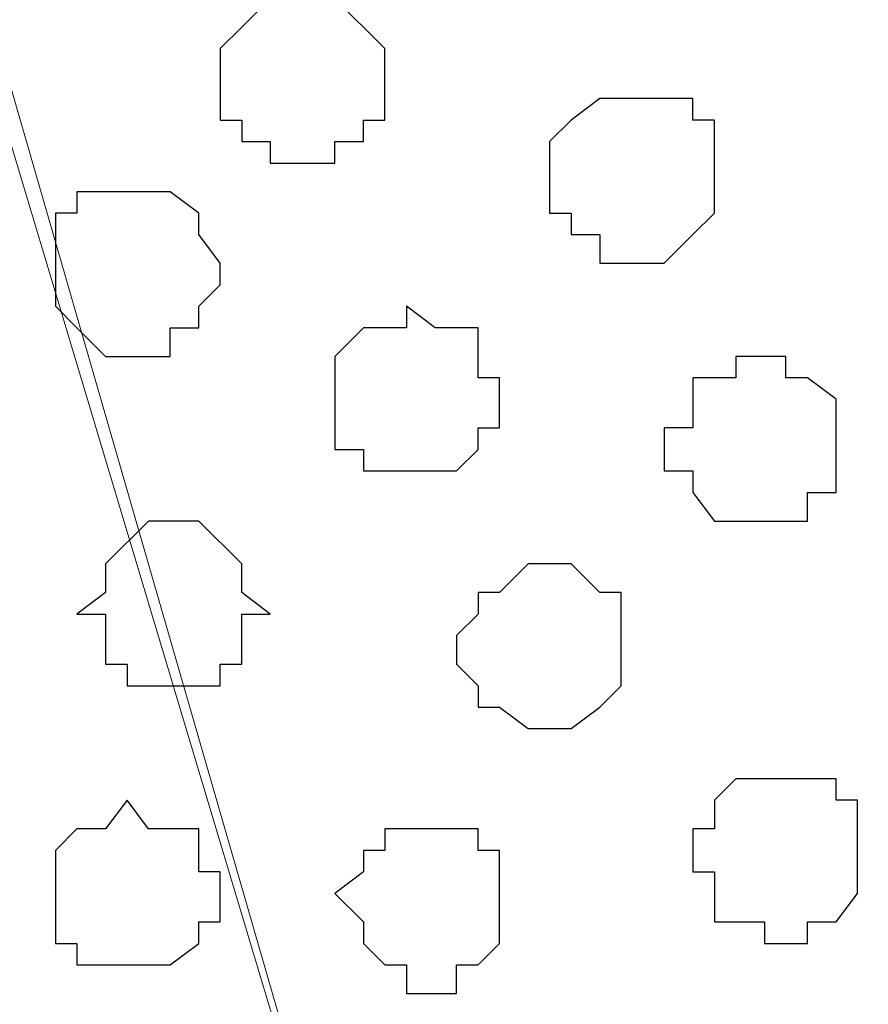
# Model space of a CAD drawing. Units: centimetres. Extents: x -8.5 to 9.1, y -11.8 to 13.4.
# Drawn here: x 8.1 to 8.3, y -2.8 to -2.5 of the extents above; entities that cross this region are included whole.
import ezdxf

# ---------------------------------------------------------------- set-up
doc = ezdxf.new("R2010")
doc.units = ezdxf.units.CM
doc.header["$MEASUREMENT"] = 0
doc.layers.add('Layer 1', color=7, linetype='Continuous')

msp = doc.modelspace()

# ---------------------------------------------------------------- linework, layer by layer
at = {"layer": 'Layer 1'}
msp.add_open_spline([(-7.72442, -3.55459), (-7.72442, -3.55459), (8.64588, -3.55459), (8.64588, -3.55459), (8.64588, -3.55459), (8.64588, -3.55459), (8.64588, -2.14701), (8.64588, -2.14701), (8.64588, -2.14701), (8.64588, -2.14701), (-7.72442, -2.14701), (-7.72442, -2.14701), (-7.72442, -2.14701), (-7.72442, -2.14701), (-7.72442, -3.55459), (-7.72442, -3.55459)], degree=3, knots=[0, 0, 0, 0, 0.25, 0.25, 0.25, 0.25, 0.5, 0.5, 0.5, 0.5, 0.75, 0.75, 0.75, 0.75, 1, 1, 1, 1], dxfattribs=at)
at = {"layer": 'Layer 1', "lineweight": 9}
for points, knots in [([(-7.72442, -2.14701), (-7.72442, -2.14701), (8.64588, -2.14701), (8.64588, -2.14701), (8.64588, -2.14701), (8.64588, -2.14701), (8.64588, -3.55459), (8.64588, -3.55459), (8.64588, -3.55459), (8.64588, -3.55459), (-7.72442, -3.55459), (-7.72442, -3.55459), (-7.72442, -3.55459), (-7.72442, -3.55459), (-7.72442, -2.14701), (-7.72442, -2.14701)], [0, 0, 0, 0, 0.25, 0.25, 0.25, 0.25, 0.5, 0.5, 0.5, 0.5, 0.75, 0.75, 0.75, 0.75, 1, 1, 1, 1]), ([(8.31991, -3.35351), (8.31991, -3.35351), (8.61836, -2.34174), (8.61836, -2.34174), (8.61836, -2.34174), (8.61836, -2.34174), (8.61836, -2.30787), (8.61836, -2.30787), (8.61836, -2.30787), (8.61836, -2.30787), (8.61201, -2.29306), (8.61201, -2.29306), (8.61201, -2.29306), (8.61201, -2.29306), (8.60566, -2.28036), (8.60566, -2.28036), (8.60566, -2.28036), (8.60566, -2.28036), (8.57814, -2.25284), (8.57814, -2.25284), (8.57814, -2.25284), (8.57814, -2.25284), (8.49348, -2.21051), (8.49348, -2.21051), (8.49348, -2.21051), (8.49348, -2.21051), (8.43844, -2.20416), (8.43844, -2.20416), (8.43844, -2.20416), (8.43844, -2.20416), (8.38129, -2.19569), (8.38129, -2.19569), (8.38129, -2.19569), (8.38129, -2.19569), (8.31991, -2.18934), (8.31991, -2.18934), (8.31991, -2.18934), (8.31991, -2.18934), (8.25641, -2.19569), (8.25641, -2.19569), (8.25641, -2.19569), (8.25641, -2.19569), (8.20138, -2.20416), (8.20138, -2.20416), (8.20138, -2.20416), (8.20138, -2.20416), (8.15269, -2.21051), (8.15269, -2.21051), (8.15269, -2.21051), (8.15269, -2.21051), (8.10401, -2.23167), (8.10401, -2.23167), (8.10401, -2.23167), (8.10401, -2.23167), (8.06168, -2.25284), (8.06168, -2.25284), (8.06168, -2.25284), (8.06168, -2.25284), (8.04051, -2.28036), (8.04051, -2.28036), (8.04051, -2.28036), (8.04051, -2.28036), (8.02781, -2.29306), (8.02781, -2.29306), (8.02781, -2.29306), (8.02781, -2.29306), (8.02781, -2.30787), (8.02781, -2.30787), (8.02781, -2.30787), (8.02781, -2.30787), (8.01934, -2.32904), (8.01934, -2.32904), (8.01934, -2.32904), (8.01934, -2.32904), (8.02781, -2.34174), (8.02781, -2.34174), (8.02781, -2.34174), (8.02781, -2.34174), (8.31991, -3.35351), (8.31991, -3.35351)], [0, 0, 0, 0, 0.05, 0.05, 0.05, 0.05, 0.1, 0.1, 0.1, 0.1, 0.15, 0.15, 0.15, 0.15, 0.2, 0.2, 0.2, 0.2, 0.25, 0.25, 0.25, 0.25, 0.3, 0.3, 0.3, 0.3, 0.35, 0.35, 0.35, 0.35, 0.4, 0.4, 0.4, 0.4, 0.45, 0.45, 0.45, 0.45, 0.5, 0.5, 0.5, 0.5, 0.55, 0.55, 0.55, 0.55, 0.6, 0.6, 0.6, 0.6, 0.65, 0.65, 0.65, 0.65, 0.7, 0.7, 0.7, 0.7, 0.75, 0.75, 0.75, 0.75, 0.8, 0.8, 0.8, 0.8, 0.85, 0.85, 0.85, 0.85, 0.9, 0.9, 0.9, 0.9, 0.95, 0.95, 0.95, 0.95, 1, 1, 1, 1]), ([(8.01934, -2.33539), (8.01934, -2.33539), (8.31991, -3.33869), (8.31991, -3.33869), (8.31991, -3.33869), (8.31991, -3.33869), (8.31991, -3.37467), (8.31991, -3.37467), (8.31991, -3.37467), (8.31991, -3.37467), (8.31356, -3.38737), (8.31356, -3.38737), (8.31356, -3.38737), (8.31356, -3.38737), (8.30509, -3.40854), (8.30509, -3.40854), (8.30509, -3.40854), (8.30509, -3.40854), (8.27758, -3.42971), (8.27758, -3.42971), (8.27758, -3.42971), (8.27758, -3.42971), (8.23524, -3.45087), (8.23524, -3.45087), (8.23524, -3.45087), (8.23524, -3.45087), (8.18656, -3.47204), (8.18656, -3.47204), (8.18656, -3.47204), (8.18656, -3.47204), (8.13788, -3.48474), (8.13788, -3.48474), (8.13788, -3.48474), (8.13788, -3.48474), (8.07649, -3.49109), (8.07649, -3.49109), (8.07649, -3.49109), (8.07649, -3.49109), (7.95796, -3.49109), (7.95796, -3.49109), (7.95796, -3.49109), (7.95796, -3.49109), (7.90081, -3.48474), (7.90081, -3.48474), (7.90081, -3.48474), (7.90081, -3.48474), (7.84578, -3.47204), (7.84578, -3.47204), (7.84578, -3.47204), (7.84578, -3.47204), (7.80344, -3.45087), (7.80344, -3.45087), (7.80344, -3.45087), (7.80344, -3.45087), (7.76323, -3.42971), (7.76323, -3.42971), (7.76323, -3.42971), (7.76323, -3.42971), (7.73359, -3.40854), (7.73359, -3.40854), (7.73359, -3.40854), (7.73359, -3.40854), (7.72724, -3.38737), (7.72724, -3.38737), (7.72724, -3.38737), (7.72724, -3.38737), (7.72089, -3.37467), (7.72089, -3.37467), (7.72089, -3.37467), (7.72089, -3.37467), (7.72089, -3.35986), (7.72089, -3.35986), (7.72089, -3.35986), (7.72089, -3.35986), (7.72724, -3.33869), (7.72724, -3.33869), (7.72724, -3.33869), (7.72724, -3.33869), (8.01934, -2.33539), (8.01934, -2.33539)], [0, 0, 0, 0, 0.05, 0.05, 0.05, 0.05, 0.1, 0.1, 0.1, 0.1, 0.15, 0.15, 0.15, 0.15, 0.2, 0.2, 0.2, 0.2, 0.25, 0.25, 0.25, 0.25, 0.3, 0.3, 0.3, 0.3, 0.35, 0.35, 0.35, 0.35, 0.4, 0.4, 0.4, 0.4, 0.45, 0.45, 0.45, 0.45, 0.5, 0.5, 0.5, 0.5, 0.55, 0.55, 0.55, 0.55, 0.6, 0.6, 0.6, 0.6, 0.65, 0.65, 0.65, 0.65, 0.7, 0.7, 0.7, 0.7, 0.75, 0.75, 0.75, 0.75, 0.8, 0.8, 0.8, 0.8, 0.85, 0.85, 0.85, 0.85, 0.9, 0.9, 0.9, 0.9, 0.95, 0.95, 0.95, 0.95, 1, 1, 1, 1])]:
    msp.add_open_spline(points, degree=3, knots=knots, dxfattribs=at)
at = {"layer": 'Layer 1', "color": 253}
for points, knots in [([(8.15904, -2.46027), (8.15904, -2.46027), (8.16539, -2.46027), (8.16539, -2.46027), (8.16539, -2.46027), (8.16539, -2.46027), (8.18021, -2.47509), (8.18021, -2.47509), (8.18021, -2.47509), (8.18021, -2.47509), (8.18021, -2.49626), (8.18021, -2.49626), (8.18021, -2.49626), (8.18021, -2.49626), (8.17386, -2.49626), (8.17386, -2.49626), (8.17386, -2.49626), (8.17386, -2.49626), (8.17386, -2.50261), (8.17386, -2.50261), (8.17386, -2.50261), (8.17386, -2.50261), (8.16539, -2.50261), (8.16539, -2.50261), (8.16539, -2.50261), (8.16539, -2.50261), (8.16539, -2.50896), (8.16539, -2.50896), (8.16539, -2.50896), (8.16539, -2.50896), (8.14634, -2.50896), (8.14634, -2.50896), (8.14634, -2.50896), (8.14634, -2.50896), (8.14634, -2.50261), (8.14634, -2.50261), (8.14634, -2.50261), (8.14634, -2.50261), (8.13788, -2.50261), (8.13788, -2.50261), (8.13788, -2.50261), (8.13788, -2.50261), (8.13788, -2.49626), (8.13788, -2.49626), (8.13788, -2.49626), (8.13788, -2.49626), (8.13153, -2.49626), (8.13153, -2.49626), (8.13153, -2.49626), (8.13153, -2.49626), (8.13153, -2.47509), (8.13153, -2.47509), (8.13153, -2.47509), (8.13153, -2.47509), (8.13788, -2.46874), (8.13788, -2.46874), (8.13788, -2.46874), (8.13788, -2.46874), (8.14634, -2.46027), (8.14634, -2.46027), (8.14634, -2.46027), (8.14634, -2.46027), (8.15904, -2.46027), (8.15904, -2.46027)], [0, 0, 0, 0, 0.0625, 0.0625, 0.0625, 0.0625, 0.125, 0.125, 0.125, 0.125, 0.1875, 0.1875, 0.1875, 0.1875, 0.25, 0.25, 0.25, 0.25, 0.3125, 0.3125, 0.3125, 0.3125, 0.375, 0.375, 0.375, 0.375, 0.4375, 0.4375, 0.4375, 0.4375, 0.5, 0.5, 0.5, 0.5, 0.5625, 0.5625, 0.5625, 0.5625, 0.625, 0.625, 0.625, 0.625, 0.6875, 0.6875, 0.6875, 0.6875, 0.75, 0.75, 0.75, 0.75, 0.8125, 0.8125, 0.8125, 0.8125, 0.875, 0.875, 0.875, 0.875, 0.9375, 0.9375, 0.9375, 0.9375, 1, 1, 1, 1]), ([(8.25641, -2.48991), (8.25641, -2.48991), (8.27123, -2.48991), (8.27123, -2.48991), (8.27123, -2.48991), (8.27123, -2.48991), (8.27123, -2.49626), (8.27123, -2.49626), (8.27123, -2.49626), (8.27123, -2.49626), (8.27758, -2.49626), (8.27758, -2.49626), (8.27758, -2.49626), (8.27758, -2.49626), (8.27758, -2.52377), (8.27758, -2.52377), (8.27758, -2.52377), (8.27758, -2.52377), (8.27123, -2.53012), (8.27123, -2.53012), (8.27123, -2.53012), (8.27123, -2.53012), (8.26276, -2.53859), (8.26276, -2.53859), (8.26276, -2.53859), (8.26276, -2.53859), (8.24371, -2.53859), (8.24371, -2.53859), (8.24371, -2.53859), (8.24371, -2.53859), (8.24371, -2.53012), (8.24371, -2.53012), (8.24371, -2.53012), (8.24371, -2.53012), (8.23524, -2.53012), (8.23524, -2.53012), (8.23524, -2.53012), (8.23524, -2.53012), (8.23524, -2.52377), (8.23524, -2.52377), (8.23524, -2.52377), (8.23524, -2.52377), (8.22889, -2.52377), (8.22889, -2.52377), (8.22889, -2.52377), (8.22889, -2.52377), (8.22889, -2.50261), (8.22889, -2.50261), (8.22889, -2.50261), (8.22889, -2.50261), (8.23524, -2.49626), (8.23524, -2.49626), (8.23524, -2.49626), (8.23524, -2.49626), (8.24371, -2.48991), (8.24371, -2.48991), (8.24371, -2.48991), (8.24371, -2.48991), (8.25641, -2.48991), (8.25641, -2.48991)], [0, 0, 0, 0, 0.066667, 0.066667, 0.066667, 0.066667, 0.133333, 0.133333, 0.133333, 0.133333, 0.2, 0.2, 0.2, 0.2, 0.266667, 0.266667, 0.266667, 0.266667, 0.333333, 0.333333, 0.333333, 0.333333, 0.4, 0.4, 0.4, 0.4, 0.466667, 0.466667, 0.466667, 0.466667, 0.533333, 0.533333, 0.533333, 0.533333, 0.6, 0.6, 0.6, 0.6, 0.666667, 0.666667, 0.666667, 0.666667, 0.733333, 0.733333, 0.733333, 0.733333, 0.8, 0.8, 0.8, 0.8, 0.866667, 0.866667, 0.866667, 0.866667, 0.933333, 0.933333, 0.933333, 0.933333, 1, 1, 1, 1]), ([(8.10401, -2.51742), (8.10401, -2.51742), (8.11671, -2.51742), (8.11671, -2.51742), (8.11671, -2.51742), (8.11671, -2.51742), (8.12518, -2.52377), (8.12518, -2.52377), (8.12518, -2.52377), (8.12518, -2.52377), (8.12518, -2.53012), (8.12518, -2.53012), (8.12518, -2.53012), (8.12518, -2.53012), (8.13153, -2.53859), (8.13153, -2.53859), (8.13153, -2.53859), (8.13153, -2.53859), (8.13153, -2.54494), (8.13153, -2.54494), (8.13153, -2.54494), (8.13153, -2.54494), (8.12518, -2.55129), (8.12518, -2.55129), (8.12518, -2.55129), (8.12518, -2.55129), (8.12518, -2.55764), (8.12518, -2.55764), (8.12518, -2.55764), (8.12518, -2.55764), (8.11671, -2.55764), (8.11671, -2.55764), (8.11671, -2.55764), (8.11671, -2.55764), (8.11671, -2.56611), (8.11671, -2.56611), (8.11671, -2.56611), (8.11671, -2.56611), (8.09766, -2.56611), (8.09766, -2.56611), (8.09766, -2.56611), (8.09766, -2.56611), (8.08919, -2.55764), (8.08919, -2.55764), (8.08919, -2.55764), (8.08919, -2.55764), (8.08284, -2.55129), (8.08284, -2.55129), (8.08284, -2.55129), (8.08284, -2.55129), (8.08284, -2.52377), (8.08284, -2.52377), (8.08284, -2.52377), (8.08284, -2.52377), (8.08919, -2.52377), (8.08919, -2.52377), (8.08919, -2.52377), (8.08919, -2.52377), (8.08919, -2.51742), (8.08919, -2.51742), (8.08919, -2.51742), (8.08919, -2.51742), (8.10401, -2.51742), (8.10401, -2.51742)], [0, 0, 0, 0, 0.0625, 0.0625, 0.0625, 0.0625, 0.125, 0.125, 0.125, 0.125, 0.1875, 0.1875, 0.1875, 0.1875, 0.25, 0.25, 0.25, 0.25, 0.3125, 0.3125, 0.3125, 0.3125, 0.375, 0.375, 0.375, 0.375, 0.4375, 0.4375, 0.4375, 0.4375, 0.5, 0.5, 0.5, 0.5, 0.5625, 0.5625, 0.5625, 0.5625, 0.625, 0.625, 0.625, 0.625, 0.6875, 0.6875, 0.6875, 0.6875, 0.75, 0.75, 0.75, 0.75, 0.8125, 0.8125, 0.8125, 0.8125, 0.875, 0.875, 0.875, 0.875, 0.9375, 0.9375, 0.9375, 0.9375, 1, 1, 1, 1]), ([(8.18656, -2.55129), (8.18656, -2.55129), (8.19503, -2.55764), (8.19503, -2.55764), (8.19503, -2.55764), (8.19503, -2.55764), (8.20773, -2.55764), (8.20773, -2.55764), (8.20773, -2.55764), (8.20773, -2.55764), (8.20773, -2.57246), (8.20773, -2.57246), (8.20773, -2.57246), (8.20773, -2.57246), (8.21408, -2.57246), (8.21408, -2.57246), (8.21408, -2.57246), (8.21408, -2.57246), (8.21408, -2.58727), (8.21408, -2.58727), (8.21408, -2.58727), (8.21408, -2.58727), (8.20773, -2.58727), (8.20773, -2.58727), (8.20773, -2.58727), (8.20773, -2.58727), (8.20773, -2.59362), (8.20773, -2.59362), (8.20773, -2.59362), (8.20773, -2.59362), (8.20138, -2.59997), (8.20138, -2.59997), (8.20138, -2.59997), (8.20138, -2.59997), (8.17386, -2.59997), (8.17386, -2.59997), (8.17386, -2.59997), (8.17386, -2.59997), (8.17386, -2.59362), (8.17386, -2.59362), (8.17386, -2.59362), (8.17386, -2.59362), (8.16539, -2.59362), (8.16539, -2.59362), (8.16539, -2.59362), (8.16539, -2.59362), (8.16539, -2.56611), (8.16539, -2.56611), (8.16539, -2.56611), (8.16539, -2.56611), (8.17386, -2.55764), (8.17386, -2.55764), (8.17386, -2.55764), (8.17386, -2.55764), (8.18656, -2.55764), (8.18656, -2.55764), (8.18656, -2.55764), (8.18656, -2.55764), (8.18656, -2.55129), (8.18656, -2.55129)], [0, 0, 0, 0, 0.066667, 0.066667, 0.066667, 0.066667, 0.133333, 0.133333, 0.133333, 0.133333, 0.2, 0.2, 0.2, 0.2, 0.266667, 0.266667, 0.266667, 0.266667, 0.333333, 0.333333, 0.333333, 0.333333, 0.4, 0.4, 0.4, 0.4, 0.466667, 0.466667, 0.466667, 0.466667, 0.533333, 0.533333, 0.533333, 0.533333, 0.6, 0.6, 0.6, 0.6, 0.666667, 0.666667, 0.666667, 0.666667, 0.733333, 0.733333, 0.733333, 0.733333, 0.8, 0.8, 0.8, 0.8, 0.866667, 0.866667, 0.866667, 0.866667, 0.933333, 0.933333, 0.933333, 0.933333, 1, 1, 1, 1]), ([(8.29239, -2.56611), (8.29239, -2.56611), (8.29874, -2.56611), (8.29874, -2.56611), (8.29874, -2.56611), (8.29874, -2.56611), (8.29874, -2.57246), (8.29874, -2.57246), (8.29874, -2.57246), (8.29874, -2.57246), (8.30509, -2.57246), (8.30509, -2.57246), (8.30509, -2.57246), (8.30509, -2.57246), (8.31356, -2.57881), (8.31356, -2.57881), (8.31356, -2.57881), (8.31356, -2.57881), (8.31356, -2.60632), (8.31356, -2.60632), (8.31356, -2.60632), (8.31356, -2.60632), (8.30509, -2.60632), (8.30509, -2.60632), (8.30509, -2.60632), (8.30509, -2.60632), (8.30509, -2.61479), (8.30509, -2.61479), (8.30509, -2.61479), (8.30509, -2.61479), (8.27758, -2.61479), (8.27758, -2.61479), (8.27758, -2.61479), (8.27758, -2.61479), (8.27123, -2.60632), (8.27123, -2.60632), (8.27123, -2.60632), (8.27123, -2.60632), (8.27123, -2.59997), (8.27123, -2.59997), (8.27123, -2.59997), (8.27123, -2.59997), (8.26276, -2.59997), (8.26276, -2.59997), (8.26276, -2.59997), (8.26276, -2.59997), (8.26276, -2.58727), (8.26276, -2.58727), (8.26276, -2.58727), (8.26276, -2.58727), (8.27123, -2.58727), (8.27123, -2.58727), (8.27123, -2.58727), (8.27123, -2.58727), (8.27123, -2.57246), (8.27123, -2.57246), (8.27123, -2.57246), (8.27123, -2.57246), (8.28393, -2.57246), (8.28393, -2.57246), (8.28393, -2.57246), (8.28393, -2.57246), (8.28393, -2.56611), (8.28393, -2.56611), (8.28393, -2.56611), (8.28393, -2.56611), (8.29239, -2.56611), (8.29239, -2.56611)], [0, 0, 0, 0, 0.058824, 0.058824, 0.058824, 0.058824, 0.117647, 0.117647, 0.117647, 0.117647, 0.176471, 0.176471, 0.176471, 0.176471, 0.235294, 0.235294, 0.235294, 0.235294, 0.294118, 0.294118, 0.294118, 0.294118, 0.352941, 0.352941, 0.352941, 0.352941, 0.411765, 0.411765, 0.411765, 0.411765, 0.470588, 0.470588, 0.470588, 0.470588, 0.529412, 0.529412, 0.529412, 0.529412, 0.588235, 0.588235, 0.588235, 0.588235, 0.647059, 0.647059, 0.647059, 0.647059, 0.705882, 0.705882, 0.705882, 0.705882, 0.764706, 0.764706, 0.764706, 0.764706, 0.823529, 0.823529, 0.823529, 0.823529, 0.882353, 0.882353, 0.882353, 0.882353, 0.941176, 0.941176, 0.941176, 0.941176, 1, 1, 1, 1]), ([(8.22889, -2.62749), (8.22889, -2.62749), (8.23524, -2.62749), (8.23524, -2.62749), (8.23524, -2.62749), (8.23524, -2.62749), (8.24371, -2.63596), (8.24371, -2.63596), (8.24371, -2.63596), (8.24371, -2.63596), (8.25006, -2.63596), (8.25006, -2.63596), (8.25006, -2.63596), (8.25006, -2.63596), (8.25006, -2.66347), (8.25006, -2.66347), (8.25006, -2.66347), (8.25006, -2.66347), (8.24371, -2.66982), (8.24371, -2.66982), (8.24371, -2.66982), (8.24371, -2.66982), (8.23524, -2.67617), (8.23524, -2.67617), (8.23524, -2.67617), (8.23524, -2.67617), (8.22254, -2.67617), (8.22254, -2.67617), (8.22254, -2.67617), (8.22254, -2.67617), (8.21408, -2.66982), (8.21408, -2.66982), (8.21408, -2.66982), (8.21408, -2.66982), (8.20773, -2.66982), (8.20773, -2.66982), (8.20773, -2.66982), (8.20773, -2.66982), (8.20773, -2.66347), (8.20773, -2.66347), (8.20773, -2.66347), (8.20773, -2.66347), (8.20138, -2.65712), (8.20138, -2.65712), (8.20138, -2.65712), (8.20138, -2.65712), (8.20138, -2.64866), (8.20138, -2.64866), (8.20138, -2.64866), (8.20138, -2.64866), (8.20773, -2.64231), (8.20773, -2.64231), (8.20773, -2.64231), (8.20773, -2.64231), (8.20773, -2.63596), (8.20773, -2.63596), (8.20773, -2.63596), (8.20773, -2.63596), (8.21408, -2.63596), (8.21408, -2.63596), (8.21408, -2.63596), (8.21408, -2.63596), (8.22254, -2.62749), (8.22254, -2.62749), (8.22254, -2.62749), (8.22254, -2.62749), (8.22889, -2.62749), (8.22889, -2.62749)], [0, 0, 0, 0, 0.058824, 0.058824, 0.058824, 0.058824, 0.117647, 0.117647, 0.117647, 0.117647, 0.176471, 0.176471, 0.176471, 0.176471, 0.235294, 0.235294, 0.235294, 0.235294, 0.294118, 0.294118, 0.294118, 0.294118, 0.352941, 0.352941, 0.352941, 0.352941, 0.411765, 0.411765, 0.411765, 0.411765, 0.470588, 0.470588, 0.470588, 0.470588, 0.529412, 0.529412, 0.529412, 0.529412, 0.588235, 0.588235, 0.588235, 0.588235, 0.647059, 0.647059, 0.647059, 0.647059, 0.705882, 0.705882, 0.705882, 0.705882, 0.764706, 0.764706, 0.764706, 0.764706, 0.823529, 0.823529, 0.823529, 0.823529, 0.882353, 0.882353, 0.882353, 0.882353, 0.941176, 0.941176, 0.941176, 0.941176, 1, 1, 1, 1]), ([(8.29874, -2.69099), (8.29874, -2.69099), (8.31356, -2.69099), (8.31356, -2.69099), (8.31356, -2.69099), (8.31356, -2.69099), (8.31356, -2.69734), (8.31356, -2.69734), (8.31356, -2.69734), (8.31356, -2.69734), (8.31991, -2.69734), (8.31991, -2.69734), (8.31991, -2.69734), (8.31991, -2.69734), (8.31991, -2.72486), (8.31991, -2.72486), (8.31991, -2.72486), (8.31991, -2.72486), (8.31356, -2.73332), (8.31356, -2.73332), (8.31356, -2.73332), (8.31356, -2.73332), (8.30509, -2.73332), (8.30509, -2.73332), (8.30509, -2.73332), (8.30509, -2.73332), (8.30509, -2.73967), (8.30509, -2.73967), (8.30509, -2.73967), (8.30509, -2.73967), (8.29239, -2.73967), (8.29239, -2.73967), (8.29239, -2.73967), (8.29239, -2.73967), (8.29239, -2.73332), (8.29239, -2.73332), (8.29239, -2.73332), (8.29239, -2.73332), (8.27758, -2.73332), (8.27758, -2.73332), (8.27758, -2.73332), (8.27758, -2.73332), (8.27758, -2.71851), (8.27758, -2.71851), (8.27758, -2.71851), (8.27758, -2.71851), (8.27123, -2.71851), (8.27123, -2.71851), (8.27123, -2.71851), (8.27123, -2.71851), (8.27123, -2.70581), (8.27123, -2.70581), (8.27123, -2.70581), (8.27123, -2.70581), (8.27758, -2.70581), (8.27758, -2.70581), (8.27758, -2.70581), (8.27758, -2.70581), (8.27758, -2.69734), (8.27758, -2.69734), (8.27758, -2.69734), (8.27758, -2.69734), (8.28393, -2.69099), (8.28393, -2.69099), (8.28393, -2.69099), (8.28393, -2.69099), (8.29874, -2.69099), (8.29874, -2.69099)], [0, 0, 0, 0, 0.058824, 0.058824, 0.058824, 0.058824, 0.117647, 0.117647, 0.117647, 0.117647, 0.176471, 0.176471, 0.176471, 0.176471, 0.235294, 0.235294, 0.235294, 0.235294, 0.294118, 0.294118, 0.294118, 0.294118, 0.352941, 0.352941, 0.352941, 0.352941, 0.411765, 0.411765, 0.411765, 0.411765, 0.470588, 0.470588, 0.470588, 0.470588, 0.529412, 0.529412, 0.529412, 0.529412, 0.588235, 0.588235, 0.588235, 0.588235, 0.647059, 0.647059, 0.647059, 0.647059, 0.705882, 0.705882, 0.705882, 0.705882, 0.764706, 0.764706, 0.764706, 0.764706, 0.823529, 0.823529, 0.823529, 0.823529, 0.882353, 0.882353, 0.882353, 0.882353, 0.941176, 0.941176, 0.941176, 0.941176, 1, 1, 1, 1]), ([(8.10401, -2.69734), (8.10401, -2.69734), (8.11036, -2.70581), (8.11036, -2.70581), (8.11036, -2.70581), (8.11036, -2.70581), (8.12518, -2.70581), (8.12518, -2.70581), (8.12518, -2.70581), (8.12518, -2.70581), (8.12518, -2.71851), (8.12518, -2.71851), (8.12518, -2.71851), (8.12518, -2.71851), (8.13153, -2.71851), (8.13153, -2.71851), (8.13153, -2.71851), (8.13153, -2.71851), (8.13153, -2.73332), (8.13153, -2.73332), (8.13153, -2.73332), (8.13153, -2.73332), (8.12518, -2.73332), (8.12518, -2.73332), (8.12518, -2.73332), (8.12518, -2.73332), (8.12518, -2.73967), (8.12518, -2.73967), (8.12518, -2.73967), (8.12518, -2.73967), (8.11671, -2.74602), (8.11671, -2.74602), (8.11671, -2.74602), (8.11671, -2.74602), (8.08919, -2.74602), (8.08919, -2.74602), (8.08919, -2.74602), (8.08919, -2.74602), (8.08919, -2.73967), (8.08919, -2.73967), (8.08919, -2.73967), (8.08919, -2.73967), (8.08284, -2.73967), (8.08284, -2.73967), (8.08284, -2.73967), (8.08284, -2.73967), (8.08284, -2.71216), (8.08284, -2.71216), (8.08284, -2.71216), (8.08284, -2.71216), (8.08919, -2.70581), (8.08919, -2.70581), (8.08919, -2.70581), (8.08919, -2.70581), (8.09766, -2.70581), (8.09766, -2.70581), (8.09766, -2.70581), (8.09766, -2.70581), (8.10401, -2.69734), (8.10401, -2.69734)], [0, 0, 0, 0, 0.066667, 0.066667, 0.066667, 0.066667, 0.133333, 0.133333, 0.133333, 0.133333, 0.2, 0.2, 0.2, 0.2, 0.266667, 0.266667, 0.266667, 0.266667, 0.333333, 0.333333, 0.333333, 0.333333, 0.4, 0.4, 0.4, 0.4, 0.466667, 0.466667, 0.466667, 0.466667, 0.533333, 0.533333, 0.533333, 0.533333, 0.6, 0.6, 0.6, 0.6, 0.666667, 0.666667, 0.666667, 0.666667, 0.733333, 0.733333, 0.733333, 0.733333, 0.8, 0.8, 0.8, 0.8, 0.866667, 0.866667, 0.866667, 0.866667, 0.933333, 0.933333, 0.933333, 0.933333, 1, 1, 1, 1]), ([(8.19503, -2.70581), (8.19503, -2.70581), (8.20773, -2.70581), (8.20773, -2.70581), (8.20773, -2.70581), (8.20773, -2.70581), (8.20773, -2.71216), (8.20773, -2.71216), (8.20773, -2.71216), (8.20773, -2.71216), (8.21408, -2.71216), (8.21408, -2.71216), (8.21408, -2.71216), (8.21408, -2.71216), (8.21408, -2.73967), (8.21408, -2.73967), (8.21408, -2.73967), (8.21408, -2.73967), (8.20773, -2.74602), (8.20773, -2.74602), (8.20773, -2.74602), (8.20773, -2.74602), (8.20138, -2.74602), (8.20138, -2.74602), (8.20138, -2.74602), (8.20138, -2.74602), (8.20138, -2.75449), (8.20138, -2.75449), (8.20138, -2.75449), (8.20138, -2.75449), (8.18656, -2.75449), (8.18656, -2.75449), (8.18656, -2.75449), (8.18656, -2.75449), (8.18656, -2.74602), (8.18656, -2.74602), (8.18656, -2.74602), (8.18656, -2.74602), (8.18021, -2.74602), (8.18021, -2.74602), (8.18021, -2.74602), (8.18021, -2.74602), (8.17386, -2.73967), (8.17386, -2.73967), (8.17386, -2.73967), (8.17386, -2.73967), (8.17386, -2.73332), (8.17386, -2.73332), (8.17386, -2.73332), (8.17386, -2.73332), (8.16539, -2.72486), (8.16539, -2.72486), (8.16539, -2.72486), (8.16539, -2.72486), (8.17386, -2.71851), (8.17386, -2.71851), (8.17386, -2.71851), (8.17386, -2.71851), (8.17386, -2.71216), (8.17386, -2.71216), (8.17386, -2.71216), (8.17386, -2.71216), (8.18021, -2.71216), (8.18021, -2.71216), (8.18021, -2.71216), (8.18021, -2.71216), (8.18021, -2.70581), (8.18021, -2.70581), (8.18021, -2.70581), (8.18021, -2.70581), (8.19503, -2.70581), (8.19503, -2.70581)], [0, 0, 0, 0, 0.055556, 0.055556, 0.055556, 0.055556, 0.111111, 0.111111, 0.111111, 0.111111, 0.166667, 0.166667, 0.166667, 0.166667, 0.222222, 0.222222, 0.222222, 0.222222, 0.277778, 0.277778, 0.277778, 0.277778, 0.333333, 0.333333, 0.333333, 0.333333, 0.388889, 0.388889, 0.388889, 0.388889, 0.444444, 0.444444, 0.444444, 0.444444, 0.5, 0.5, 0.5, 0.5, 0.555556, 0.555556, 0.555556, 0.555556, 0.611111, 0.611111, 0.611111, 0.611111, 0.666667, 0.666667, 0.666667, 0.666667, 0.722222, 0.722222, 0.722222, 0.722222, 0.777778, 0.777778, 0.777778, 0.777778, 0.833333, 0.833333, 0.833333, 0.833333, 0.888889, 0.888889, 0.888889, 0.888889, 0.944444, 0.944444, 0.944444, 0.944444, 1, 1, 1, 1])]:
    msp.add_open_spline(points, degree=3, knots=knots, dxfattribs=at)
at = {"layer": 'Layer 1', "color": 251}
msp.add_open_spline([(8.11671, -2.61479), (8.11671, -2.61479), (8.12518, -2.61479), (8.12518, -2.61479), (8.12518, -2.61479), (8.12518, -2.61479), (8.13788, -2.62749), (8.13788, -2.62749), (8.13788, -2.62749), (8.13788, -2.62749), (8.13788, -2.63596), (8.13788, -2.63596), (8.13788, -2.63596), (8.13788, -2.63596), (8.14634, -2.64231), (8.14634, -2.64231), (8.14634, -2.64231), (8.14634, -2.64231), (8.13788, -2.64231), (8.13788, -2.64231), (8.13788, -2.64231), (8.13788, -2.64231), (8.13788, -2.65712), (8.13788, -2.65712), (8.13788, -2.65712), (8.13788, -2.65712), (8.13153, -2.65712), (8.13153, -2.65712), (8.13153, -2.65712), (8.13153, -2.65712), (8.13153, -2.66347), (8.13153, -2.66347), (8.13153, -2.66347), (8.13153, -2.66347), (8.10401, -2.66347), (8.10401, -2.66347), (8.10401, -2.66347), (8.10401, -2.66347), (8.10401, -2.65712), (8.10401, -2.65712), (8.10401, -2.65712), (8.10401, -2.65712), (8.09766, -2.65712), (8.09766, -2.65712), (8.09766, -2.65712), (8.09766, -2.65712), (8.09766, -2.64231), (8.09766, -2.64231), (8.09766, -2.64231), (8.09766, -2.64231), (8.08919, -2.64231), (8.08919, -2.64231), (8.08919, -2.64231), (8.08919, -2.64231), (8.09766, -2.63596), (8.09766, -2.63596), (8.09766, -2.63596), (8.09766, -2.63596), (8.09766, -2.62749), (8.09766, -2.62749), (8.09766, -2.62749), (8.09766, -2.62749), (8.11036, -2.61479), (8.11036, -2.61479), (8.11036, -2.61479), (8.11036, -2.61479), (8.11671, -2.61479), (8.11671, -2.61479)], degree=3, knots=[0, 0, 0, 0, 0.058824, 0.058824, 0.058824, 0.058824, 0.117647, 0.117647, 0.117647, 0.117647, 0.176471, 0.176471, 0.176471, 0.176471, 0.235294, 0.235294, 0.235294, 0.235294, 0.294118, 0.294118, 0.294118, 0.294118, 0.352941, 0.352941, 0.352941, 0.352941, 0.411765, 0.411765, 0.411765, 0.411765, 0.470588, 0.470588, 0.470588, 0.470588, 0.529412, 0.529412, 0.529412, 0.529412, 0.588235, 0.588235, 0.588235, 0.588235, 0.647059, 0.647059, 0.647059, 0.647059, 0.705882, 0.705882, 0.705882, 0.705882, 0.764706, 0.764706, 0.764706, 0.764706, 0.823529, 0.823529, 0.823529, 0.823529, 0.882353, 0.882353, 0.882353, 0.882353, 0.941176, 0.941176, 0.941176, 0.941176, 1, 1, 1, 1], dxfattribs=at)

doc.saveas('drawing.dxf')
